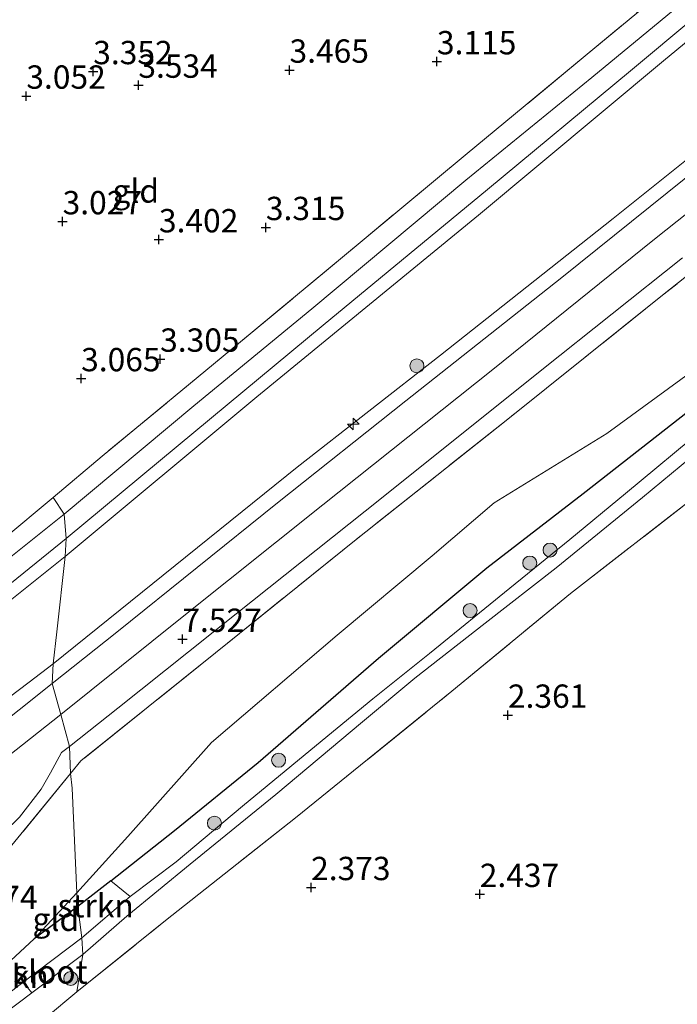
# Model space of a CAD drawing. Units: metres. Extents: x 139997 to 150008, y 412500 to 418753.
# Drawn here: x 141180 to 141251, y 417500 to 417605 of the extents above; entities that cross this region are included whole.
import ezdxf
from ezdxf.enums import TextEntityAlignment as Align

# ---------------------------------------------------------------- set-up
doc = ezdxf.new("R2010")
doc.units = ezdxf.units.M
doc.linetypes.add('IE-TERREINAFSCHEIDING', pattern=[10, 8, -2])
doc.layers.get('0').update_dxf_attribs({"lineweight": 25})
for name, color, linetype, lineweight in [('B-ME-AL-OVERIG-S-B1', 7, 'Continuous', 18), ('B-ME-GR-BOOM-S-B1', 93, 'Continuous', 18), ('B-ME-GR-STRUIKEN-GV-B6', 93, 'Continuous', 18), ('B-ME-GW-KRUINLIJN-L-B1', 93, 'Continuous', 18), ('B-ME-GW-TEENLIJN-L-B1', 93, 'Continuous', 18), ('B-ME-IE-GRASLAND-GV-B6', 93, 'Continuous', 18), ('B-ME-IE-GRONDWERKLIJN-GROND_INGERICHT-GV-B6', 253, 'Continuous', 18), ('B-ME-IE-HULPGEOMETRIE-L-B1', 53, 'Continuous', 18), ('B-ME-IE-TERREINAFSCHEIDING-RASTERHEKWERK-L-B1', 8, 'IE-TERREINAFSCHEIDING', 18), ('B-ME-OG-WATER-GV-B6', 153, 'Continuous', 18), ('B-ME-VH-VERH_SOORT-BITUMEN-GV-B6', 8, 'IE-TERREINAFSCHEIDING-NATUURLIJK-HOUTWAL', 18)]:
    doc.layers.add(name, color=color, linetype=linetype, lineweight=lineweight)
doc.layers.add('B-ME-GW-HOOGTEPUNT-S-B1', color=10, linetype='Continuous')
doc.layers.add('B-ME-GW-INSTEEKWATERGANG-L-B1', color=10, linetype='Continuous')
doc.styles.add('NLCS-ISO', font='NLCS-ISO.TTF')
doc.linetypes.add('IE-TERREINAFSCHEIDING-NATUURLIJK-HOUTWAL', pattern='A,7,-1.5,[67,NLCS.SHX,S=0.75,R=45,X=0,Y=0],-1.5,7,-1.5,[70,NLCS.SHX,S=0.75,R=0,X=0,Y=0],-1.5', length=20)

# ---------------------------------------------------------------- blocks, each defined once
blk = doc.blocks.new('hecto')
for p, q in [((0, 0.625), (-0.625, 0)), ((0, -0.625), (0, 0.625)), ((-0.625, 0), (0.625, 0)), ((0.625, 0), (0, -0.625))]:
    blk.add_line(p, q)
blk = doc.blocks.new('hoogtepunt')
for p, q in [((-0.5, 0), (0.5, 0)), ((0, 0.5), (0, -0.5))]:
    blk.add_line(p, q)
blk = doc.blocks.new('boom')
h = blk.add_hatch(color=256)
edge = h.paths.add_edge_path()
edge.add_arc((0, 0), 0.75, 0, 360)
blk.add_circle((0, 0), 0.75)

msp = doc.modelspace()

# ---------------------------------------------------------------- linework, layer by layer
at = {"layer": 'B-ME-GR-STRUIKEN-GV-B6'}
for points in [[(141186.35, 417510.381, 3.076), (141189.877, 417513.125, 3.145), (141191.936, 417511.46, 1.404), (141186.763, 417507.039, 1.404), (141186.35, 417510.381, 3.076)], [(141174.095, 417499.878, 2.818), (141175.122, 417500.873, 2.894), (141181.662, 417506.925, 3.208), (141186.35, 417510.381, 3.076), (141186.763, 417507.039, 1.404), (141180.465, 417502.283, 1.404), (141177.618, 417500.117, 1.485), (141176.045, 417498.78, 1.482), (141174.095, 417499.878, 2.818)]]:
    msp.add_polyline3d(points, dxfattribs=at)
at = {"layer": 'B-ME-GW-INSTEEKWATERGANG-L-B1'}
msp.add_line((141189.877, 417513.125, 3.145), (141186.35, 417510.381, 3.076), dxfattribs=at)
for points in [[(141189.877, 417513.125, 3.145), (141196.704, 417518.528, 3.158), (141205.687, 417525.831, 3.183), (141218.596, 417537.008, 3.483), (141230.192, 417546.674, 3.52), (141240.513, 417554.642, 3.333), (141252.689, 417564.162, 3.183), (141265.408, 417574.222, 3.183), (141278.173, 417584.82, 3.17), (141292.099, 417595.721, 2.97), (141300.554, 417602.025, 2.983), (141306.71, 417605.809, 2.92), (141320.861, 417614.403, 3.095), (141326.447, 417618.168, 3.045), (141332.081, 417622.27, 3.008), (141344.044, 417631.553, 2.735), (141352.679, 417637.807, 2.685), (141364.832, 417646.776, 2.598), (141370.448, 417651.322, 2.51), (141377.135, 417657.164, 2.53)], [(141186.35, 417510.381, 3.076), (141181.662, 417506.925, 3.208), (141175.122, 417500.873, 2.894), (141174.095, 417499.878, 2.818), (141172.568, 417498.4, 2.704), (141170.08, 417495.802, 2.615), (141167.639, 417492.576, 2.429), (141166.183, 417489.322, 2.388), (141165.436, 417488.026, 2.425), (141165.095, 417486.463, 2.425), (141164.823, 417483.728, 2.425), (141164.817, 417480.847, 2.425), (141165.913, 417477.216, 2.429), (141169.1, 417469.949, 2.441), (141172.99, 417460.809, 2.446), (141177.181, 417450.738, 2.446), (141178.657, 417447.795, 2.421), (141179.26, 417447.664, 2.429), (141180.659, 417447.786, 2.474), (141182.365, 417448.567, 2.47), (141183.265, 417449.495, 2.492)]]:
    msp.add_polyline3d(points, dxfattribs=at)
at = {"layer": 'B-ME-GW-KRUINLIJN-L-B1'}
for points in [[(141426.616, 417729.688, 6.791), (141421.268, 417725.811, 7.009), (141411.703, 417718.173, 7.013), (141399.63, 417708.56, 7.097), (141385.483, 417697.648, 7.137), (141368.451, 417683.929, 7.185), (141355.483, 417673.668, 7.218), (141340.107, 417661.594, 7.131), (141322.783, 417647.639, 7.139), (141307.633, 417635.276, 7.209), (141292.554, 417623.325, 7.234), (141275.852, 417610.042, 7.278), (141259.835, 417596.98, 7.306), (141243.736, 417584.121, 7.306), (141225.246, 417569.476, 7.31), (141209.871, 417557.486, 7.318), (141194.382, 417545.002, 7.338), (141183.675, 417536.383, 7.374)], [(141265.039, 417595.313, 7.447), (141248.011, 417581.76, 7.447), (141230.855, 417567.946, 7.455), (141212.601, 417553.429, 7.499), (141197.507, 417541.41, 7.519), (141184.495, 417530.959, 7.56)], [(141183.675, 417536.383, 7.374), (141181.131, 417534.423, 7.334), (141174.441, 417529.4, 7.261), (141167.177, 417523.888, 7.281), (141158.721, 417517.629, 7.209), (141150.307, 417511.938, 7.124), (141143.387, 417507.688, 7.051), (141136.293, 417503.824, 6.995), (141132.707, 417502.15, 6.991), (141130.62, 417502.423, 6.219), (141129.139, 417503.193, 6.167), (141126.555, 417503.756, 6.194), (141123.112, 417503.857, 6.264)], [(141184.495, 417530.959, 7.56), (141178.873, 417526.496, 7.604), (141170.056, 417519.804, 7.608), (141162.825, 417514.477, 7.6), (141154.127, 417508.459, 7.552), (141144.299, 417502.309, 7.435), (141134.983, 417497.235, 7.435), (141127.895, 417493.963, 7.406), (141123.041, 417491.883, 7.307)]]:
    msp.add_polyline3d(points, dxfattribs=at)
at = {"layer": 'B-ME-GW-TEENLIJN-L-B1'}
msp.add_line((141181.662, 417506.925, 3.208), (141186.233, 417511.851, 3.28), dxfattribs=at)
for points in [[(141184.967, 417547.903, 3.879), (141205.526, 417565.02, 3.861), (141229.301, 417584.493, 3.617), (141249.136, 417601.043, 3.392), (141268.111, 417616.715, 3.223), (141289.888, 417634.044, 3.092), (141310.938, 417650.246, 3.055), (141326.199, 417661.821, 3.261), (141342.225, 417674.65, 3.13), (141359.806, 417687.412, 3.548), (141371.93, 417695.639, 4.066), (141385.048, 417704.306, 4.628), (141406.394, 417718.172, 5.528), (141417.211, 417725.118, 5.966), (141423.663, 417728.562, 6.406), (141426.616, 417729.688, 6.791)], [(141342.162, 417650.102, 7.032), (141341.596, 417648.83, 6.57), (141337.822, 417644.402, 5.863), (141333.008, 417637.637, 4.855), (141328.295, 417631.299, 4.129), (141324.667, 417626.319, 3.669), (141319.706, 417621.654, 3.554), (141313.399, 417615.675, 3.425), (141302.315, 417607.279, 3.389), (141289.638, 417597.743, 3.417), (141281.884, 417591.836, 3.558), (141273.311, 417584.91, 3.489), (141262.702, 417576.283, 3.441), (141252.326, 417567.838, 3.618), (141243.055, 417561.088, 3.718), (141230.988, 417553.664, 4.004), (141224.32, 417547.958, 4.1), (141214.161, 417539.485, 3.891), (141200.665, 417527.972, 3.896), (141191.689, 417517.896, 3.76), (141186.233, 417511.851, 3.28)], [(141122.96, 417509.409, 4.142), (141125.693, 417509.363, 4.142), (141129.193, 417509.343, 4.123), (141131.737, 417509.63, 4.036), (141135.707, 417511.54, 4.086), (141148.149, 417519.356, 3.98), (141165.457, 417532.338, 3.867), (141184.967, 417547.903, 3.879)]]:
    msp.add_polyline3d(points, dxfattribs=at)
at = {"layer": 'B-ME-IE-GRASLAND-GV-B6'}
for points in [[(141183.675, 417536.383, 7.374), (141184.08, 417539.841, 6.225), (141184.967, 417547.903, 3.879), (141205.526, 417565.02, 3.861), (141229.301, 417584.493, 3.617), (141249.136, 417601.043, 3.392), (141268.111, 417616.715, 3.223)], [(141268.111, 417616.715, 3.223), (141249.136, 417601.043, 3.392), (141229.301, 417584.493, 3.617), (141205.526, 417565.02, 3.861), (141184.967, 417547.903, 3.879), (141185.092, 417549.843, 3.558), (141197.093, 417559.809, 3.577), (141212.658, 417572.705, 3.558), (141230.284, 417587.224, 3.352), (141245.623, 417599.969, 3.127), (141259.416, 417611.502, 3.089)], [(141254.068, 417609.683, 3.233), (141241.477, 417599.254, 3.271), (141227.939, 417588.256, 3.383), (141211.427, 417574.464, 3.671), (141198.779, 417564.036, 3.633), (141184.877, 417552.437, 3.671), (141183.679, 417554.223, 3.345), (141188.961, 417558.667, 3.325), (141203.552, 417570.716, 3.445), (141217.036, 417581.923, 3.373), (141227.869, 417590.903, 3.288), (141240.757, 417601.561, 3.152), (141252.419, 417611.251, 3.27)], [(141255.184, 417591.416, 7.314), (141238.252, 417577.82, 7.295), (141221.5, 417564.574, 7.295), (141207.752, 417553.659, 7.257), (141190.524, 417539.793, 7.37), (141183.582, 417534.281, 7.415), (141183.675, 417536.383, 7.374), (141194.382, 417545.002, 7.338), (141209.871, 417557.486, 7.318), (141225.246, 417569.476, 7.31), (141243.736, 417584.121, 7.306), (141259.835, 417596.98, 7.306)], [(141259.835, 417596.98, 7.306), (141243.736, 417584.121, 7.306), (141225.246, 417569.476, 7.31), (141209.871, 417557.486, 7.318), (141194.382, 417545.002, 7.338), (141183.675, 417536.383, 7.374)], [(141266.277, 417589.572, 7.051), (141248.873, 417575.753, 7.107), (141232.446, 417562.613, 7.201), (141216.186, 417549.738, 7.145), (141201.115, 417537.59, 7.464), (141186.67, 417526.007, 7.595), (141185.557, 417524.645, 7.572), (141185.431, 417527.555, 7.543), (141190.612, 417531.654, 7.589), (141203.301, 417541.743, 7.546), (141218.904, 417554.148, 7.405), (141236.09, 417567.9, 7.324), (141251.172, 417579.913, 7.386)], [(141253.677, 417561.791, 1.404), (141245.074, 417554.643, 1.404), (141239.092, 417549.721, 1.404), (141232.648, 417544.521, 1.404), (141224.036, 417537.51, 1.404), (141217.963, 417532.658, 1.404), (141211.946, 417527.691, 1.404), (141203.994, 417521.14, 1.404), (141196.874, 417515.16, 1.404), (141191.936, 417511.46, 1.404), (141189.877, 417513.125, 3.145), (141196.704, 417518.528, 3.158), (141205.687, 417525.831, 3.183), (141218.596, 417537.008, 3.483), (141230.192, 417546.674, 3.52), (141240.513, 417554.642, 3.333), (141252.689, 417564.162, 3.183)], [(141252.794, 417554.502, 3.027), (141239.158, 417543.929, 2.843), (141226.451, 417533.466, 2.868), (141209.692, 417519.907, 2.843), (141195.753, 417508.889, 2.851), (141186.241, 417501.241, 2.939), (141186.88, 417505.245, 1.404), (141191.591, 417509.353, 1.404), (141198.368, 417514.939, 1.404), (141207.56, 417522.397, 1.404), (141216.848, 417530.187, 1.404), (141222.46, 417534.874, 1.404), (141230.025, 417540.756, 1.404), (141237.648, 417546.694, 1.404), (141246.91, 417554.244, 1.404), (141258.306, 417563.672, 1.404)], [(141178.299, 417549.717, 3.414), (141183.679, 417554.223, 3.345), (141184.877, 417552.437, 3.671), (141168.03, 417538.997, 3.733)], [(141184.967, 417547.903, 3.879), (141165.457, 417532.338, 3.867), (141148.149, 417519.356, 3.98), (141135.707, 417511.54, 4.086), (141131.737, 417509.63, 4.036), (141129.193, 417509.343, 4.123), (141125.693, 417509.363, 4.142), (141122.96, 417509.409, 4.142), (141122.957, 417510.37, 4.049), (141128.299, 417510.843, 4.01), (141130.936, 417511.558, 3.973), (141134.906, 417512.871, 3.898), (141138.529, 417514.782, 3.86), (141141.951, 417516.722, 3.86), (141145.076, 417518.779, 3.917), (141150.834, 417522.825, 3.729), (141157.228, 417527.558, 3.673), (141168.766, 417536.648, 3.729), (141185.092, 417549.843, 3.558), (141184.967, 417547.903, 3.879)], [(141183.675, 417536.383, 7.374), (141181.131, 417534.423, 7.334), (141174.441, 417529.4, 7.261), (141167.177, 417523.888, 7.281), (141158.721, 417517.629, 7.209), (141150.307, 417511.938, 7.124), (141143.387, 417507.688, 7.051), (141136.293, 417503.824, 6.995), (141132.707, 417502.15, 6.991), (141130.62, 417502.423, 6.219), (141129.139, 417503.193, 6.167), (141126.555, 417503.756, 6.194), (141123.112, 417503.857, 6.264), (141122.96, 417509.409, 4.142), (141125.693, 417509.363, 4.142), (141129.193, 417509.343, 4.123), (141131.737, 417509.63, 4.036), (141135.707, 417511.54, 4.086), (141148.149, 417519.356, 3.98), (141165.457, 417532.338, 3.867), (141184.967, 417547.903, 3.879), (141184.08, 417539.841, 6.225), (141183.675, 417536.383, 7.374)], [(141183.582, 417534.281, 7.415), (141173.113, 417525.969, 7.482), (141156.894, 417514.078, 7.351), (141148.443, 417508.48, 7.314), (141142.424, 417504.815, 7.276), (141133.115, 417499.752, 7.276), (141127.852, 417497.276, 7.276), (141123.001, 417495.34, 7.164), (141123.112, 417503.857, 6.264), (141126.555, 417503.756, 6.194), (141129.139, 417503.193, 6.167), (141130.62, 417502.423, 6.219), (141132.707, 417502.15, 6.991), (141136.293, 417503.824, 6.995), (141143.387, 417507.688, 7.051), (141150.307, 417511.938, 7.124), (141158.721, 417517.629, 7.209), (141167.177, 417523.888, 7.281), (141174.441, 417529.4, 7.261), (141181.131, 417534.423, 7.334), (141183.675, 417536.383, 7.374), (141183.582, 417534.281, 7.415)], [(141161.348, 417495.202, 5.687), (141164.225, 417500.033, 6.167), (141167.886, 417505.526, 6.785), (141170.837, 417509.692, 7.18), (141173.626, 417513.453, 7.427), (141176.05, 417515.931, 7.523), (141178.424, 417518.34, 7.568), (141180.064, 417519.966, 7.556), (141182.398, 417522.96, 7.588), (141183.409, 417524.722, 7.612), (141184.601, 417526.898, 7.587), (141185.431, 417527.555, 7.543), (141185.557, 417524.645, 7.572)], [(141185.557, 417524.645, 7.572), (141179.268, 417516.952, 7.445), (141174.029, 417510.987, 7.22), (141169.364, 417505.045, 6.807), (141162.717, 417494.183, 5.251)], [(141186.241, 417501.241, 2.939), (141182.99, 417498.539, 3.023), (141178.269, 417494.562, 3.019), (141173.796, 417490.085, 2.865), (141172.382, 417488.183, 2.64), (141170.526, 417484.089, 2.583), (141168.823, 417485.797, 1.685), (141168.224, 417487.155, 1.36), (141168.474, 417488.172, 1.469), (141169.599, 417489.997, 1.493), (141171.343, 417492.546, 1.428), (141173.893, 417495.229, 1.444), (141176.677, 417497.597, 1.457), (141181.419, 417501.151, 1.404), (141186.88, 417505.245, 1.404), (141186.241, 417501.241, 2.939)]]:
    msp.add_polyline3d(points, dxfattribs=at)
at = {"layer": 'B-ME-IE-GRONDWERKLIJN-GROND_INGERICHT-GV-B6'}
for points in [[(141252.419, 417611.251, 3.27), (141240.757, 417601.561, 3.152), (141227.869, 417590.903, 3.288), (141217.036, 417581.923, 3.373), (141203.552, 417570.716, 3.445), (141188.961, 417558.667, 3.325), (141183.679, 417554.223, 3.345), (141178.299, 417549.717, 3.414)], [(141186.233, 417511.851, 3.28), (141185.723, 417523.082, 7.066), (141185.557, 417524.645, 7.572), (141186.67, 417526.007, 7.595), (141201.115, 417537.59, 7.464), (141216.186, 417549.738, 7.145), (141232.446, 417562.613, 7.201), (141248.873, 417575.753, 7.107), (141266.277, 417589.572, 7.051)], [(141252.326, 417567.838, 3.618), (141243.055, 417561.088, 3.718), (141230.988, 417553.664, 4.004), (141224.32, 417547.958, 4.1), (141214.161, 417539.485, 3.891), (141200.665, 417527.972, 3.896), (141191.689, 417517.896, 3.76), (141186.233, 417511.851, 3.28)], [(141252.689, 417564.162, 3.183), (141240.513, 417554.642, 3.333), (141230.192, 417546.674, 3.52), (141218.596, 417537.008, 3.483), (141205.687, 417525.831, 3.183), (141196.704, 417518.528, 3.158), (141189.877, 417513.125, 3.145), (141186.35, 417510.381, 3.076), (141186.233, 417511.851, 3.28), (141191.689, 417517.896, 3.76), (141200.665, 417527.972, 3.896), (141214.161, 417539.485, 3.891), (141224.32, 417547.958, 4.1), (141230.988, 417553.664, 4.004), (141243.055, 417561.088, 3.718), (141252.326, 417567.838, 3.618)], [(141182.99, 417498.539, 3.023), (141186.241, 417501.241, 2.939), (141195.753, 417508.889, 2.851), (141209.692, 417519.907, 2.843), (141226.451, 417533.466, 2.868), (141239.158, 417543.929, 2.843), (141252.794, 417554.502, 3.027)], [(141186.233, 417511.851, 3.28), (141181.662, 417506.925, 3.208), (141175.122, 417500.873, 2.894), (141174.095, 417499.878, 2.818), (141172.568, 417498.4, 2.704), (141170.08, 417495.802, 2.615), (141167.639, 417492.576, 2.429), (141166.183, 417489.322, 2.388), (141162.717, 417494.183, 5.251), (141169.364, 417505.045, 6.807), (141174.029, 417510.987, 7.22), (141179.268, 417516.952, 7.445), (141185.557, 417524.645, 7.572), (141185.723, 417523.082, 7.066), (141186.233, 417511.851, 3.28)], [(141181.662, 417506.925, 3.208), (141186.233, 417511.851, 3.28), (141186.35, 417510.381, 3.076), (141181.662, 417506.925, 3.208)]]:
    msp.add_polyline3d(points, dxfattribs=at)
at = {"layer": 'B-ME-IE-HULPGEOMETRIE-L-B1'}
msp.add_polyline3d([(141186.241, 417501.241, 2.939), (141186.88, 417505.245, 1.404), (141186.763, 417507.039, 1.404), (141186.35, 417510.381, 3.076), (141186.233, 417511.851, 3.28), (141185.723, 417523.082, 7.066), (141185.557, 417524.645, 7.572), (141185.431, 417527.555, 7.543), (141184.495, 417530.959, 7.56), (141183.582, 417534.281, 7.415), (141183.675, 417536.383, 7.374), (141184.08, 417539.841, 6.225), (141184.967, 417547.903, 3.879), (141185.092, 417549.843, 3.558), (141184.877, 417552.437, 3.671), (141183.679, 417554.223, 3.345)], dxfattribs=at)
at = {"layer": 'B-ME-IE-TERREINAFSCHEIDING-RASTERHEKWERK-L-B1'}
for points in [[(141314.98, 417663.019, 3.245), (141303.623, 417653.673, 3.06), (141293.545, 417645.336, 3.104), (141286.993, 417639.945, 3.16), (141274.954, 417629.74, 3.156), (141262.784, 417619.962, 3.236), (141252.419, 417611.251, 3.27), (141240.757, 417601.561, 3.152), (141227.869, 417590.903, 3.288), (141217.036, 417581.923, 3.373), (141203.552, 417570.716, 3.445), (141188.961, 417558.667, 3.325), (141183.679, 417554.223, 3.345)], [(141342.162, 417650.102, 7.032), (141328.822, 417639.708, 7.107), (141314.603, 417628.354, 7.22), (141297.237, 417614.421, 6.995), (141281.212, 417601.474, 7.145), (141266.277, 417589.572, 7.051), (141248.873, 417575.753, 7.107), (141232.446, 417562.613, 7.201), (141216.186, 417549.738, 7.145), (141201.115, 417537.59, 7.464), (141186.67, 417526.007, 7.595), (141185.557, 417524.645, 7.572)], [(141183.679, 417554.223, 3.345), (141178.299, 417549.717, 3.414), (141173.174, 417545.507, 3.511)], [(141186.241, 417501.241, 2.939), (141195.753, 417508.889, 2.851), (141209.692, 417519.907, 2.843), (141226.451, 417533.466, 2.868), (141239.158, 417543.929, 2.843), (141252.794, 417554.502, 3.027)], [(141185.557, 417524.645, 7.572), (141179.268, 417516.952, 7.445), (141174.029, 417510.987, 7.22), (141169.364, 417505.045, 6.807), (141162.717, 417494.183, 5.251)], [(141183.265, 417449.495, 2.492), (141181.007, 417454.319, 2.498), (141178.594, 417459.958, 2.555), (141174.37, 417469.861, 2.583), (141171.382, 417477.727, 2.55), (141170.852, 417481.694, 2.542), (141170.526, 417484.089, 2.583), (141172.382, 417488.183, 2.64), (141173.796, 417490.085, 2.865), (141178.269, 417494.562, 3.019), (141182.99, 417498.539, 3.023), (141186.241, 417501.241, 2.939)]]:
    msp.add_polyline3d(points, dxfattribs=at)
at = {"layer": 'B-ME-OG-WATER-GV-B6'}
for points in [[(141258.306, 417563.672, 1.404), (141246.91, 417554.244, 1.404), (141237.648, 417546.694, 1.404), (141230.025, 417540.756, 1.404), (141222.46, 417534.874, 1.404), (141216.848, 417530.187, 1.404), (141207.56, 417522.397, 1.404), (141198.368, 417514.939, 1.404), (141191.591, 417509.353, 1.404), (141186.88, 417505.245, 1.404), (141186.763, 417507.039, 1.404), (141191.936, 417511.46, 1.404), (141196.874, 417515.16, 1.404), (141203.994, 417521.14, 1.404), (141211.946, 417527.691, 1.404), (141217.963, 417532.658, 1.404), (141224.036, 417537.51, 1.404), (141232.648, 417544.521, 1.404), (141239.092, 417549.721, 1.404), (141245.074, 417554.643, 1.404), (141253.677, 417561.791, 1.404)], [(141181.419, 417501.151, 1.404), (141180.465, 417502.283, 1.404), (141186.763, 417507.039, 1.404), (141186.88, 417505.245, 1.404), (141181.419, 417501.151, 1.404)], [(141181.419, 417501.151, 1.404), (141176.677, 417497.597, 1.457), (141173.893, 417495.229, 1.444), (141171.343, 417492.546, 1.428), (141169.599, 417489.997, 1.493), (141168.474, 417488.172, 1.469), (141168.224, 417487.155, 1.36), (141167.355, 417488.049, 1.333), (141167.706, 417489.298, 1.428), (141169.288, 417491.974, 1.485), (141171.697, 417495.071, 1.453), (141175.146, 417498.016, 1.481), (141176.045, 417498.78, 1.482), (141177.618, 417500.117, 1.485), (141180.465, 417502.283, 1.404), (141181.419, 417501.151, 1.404)]]:
    msp.add_polyline3d(points, dxfattribs=at)
at = {"layer": 'B-ME-VH-VERH_SOORT-BITUMEN-GV-B6'}
for points in [[(141259.416, 417611.502, 3.089), (141245.623, 417599.969, 3.127), (141230.284, 417587.224, 3.352), (141212.658, 417572.705, 3.558), (141197.093, 417559.809, 3.577), (141185.092, 417549.843, 3.558), (141184.877, 417552.437, 3.671), (141198.779, 417564.036, 3.633), (141211.427, 417574.464, 3.671), (141227.939, 417588.256, 3.383), (141241.477, 417599.254, 3.271), (141254.068, 417609.683, 3.233)], [(141251.172, 417579.913, 7.386), (141236.09, 417567.9, 7.324), (141218.904, 417554.148, 7.405), (141203.301, 417541.743, 7.546), (141190.612, 417531.654, 7.589), (141185.431, 417527.555, 7.543), (141184.495, 417530.959, 7.56), (141183.582, 417534.281, 7.415), (141190.524, 417539.793, 7.37), (141207.752, 417553.659, 7.257), (141221.5, 417564.574, 7.295), (141238.252, 417577.82, 7.295), (141255.184, 417591.416, 7.314)], [(141168.03, 417538.997, 3.733), (141184.877, 417552.437, 3.671), (141185.092, 417549.843, 3.558), (141168.766, 417536.648, 3.729)], [(141133.115, 417499.752, 7.276), (141142.424, 417504.815, 7.276), (141148.443, 417508.48, 7.314), (141156.894, 417514.078, 7.351), (141173.113, 417525.969, 7.482), (141183.582, 417534.281, 7.415), (141184.495, 417530.959, 7.56), (141185.431, 417527.555, 7.543)], [(141185.431, 417527.555, 7.543), (141184.601, 417526.898, 7.587), (141183.409, 417524.722, 7.612), (141182.398, 417522.96, 7.588), (141180.064, 417519.966, 7.556), (141178.424, 417518.34, 7.568), (141176.05, 417515.931, 7.523), (141173.626, 417513.453, 7.427), (141171.467, 417515.422, 7.532), (141170.787, 417515.966, 7.673), (141168.352, 417514.142, 7.649), (141164.215, 417511.291, 7.649), (141157.967, 417507.022, 7.62), (141151.22, 417502.613, 7.6), (141143.597, 417498.004, 7.536)]]:
    msp.add_polyline3d(points, dxfattribs=at)

# ---------------------------------------------------------------- block references
at = {"layer": 'B-ME-AL-OVERIG-S-B1', "rotation": 90}
msp.add_blockref('hecto', (141215.88, 417562.1, 7.467), dxfattribs=at)
at = {"layer": 'B-ME-GR-BOOM-S-B1', "rotation": 90}
for p in [(141222.7, 417568.34, 6.826), (141236.976, 417548.597, 1.877), (141234.803, 417547.204, 2.212), (141228.399, 417542.104, 2.212), (141207.872, 417526.066, 2.38), (141200.984, 417519.319, 1.841), (141185.571, 417502.671, 2.434)]:
    msp.add_blockref('boom', p, dxfattribs=at)
at = {"layer": 'B-ME-GW-HOOGTEPUNT-S-B1', "rotation": 90}
for p in [(141224.846, 417600.945, 3.115), (141224.846, 417600.945, 3.115), (141187.984, 417599.885, 3.352), (141187.984, 417599.885, 3.352), (141209.036, 417600.043, 3.465), (141209.036, 417600.043, 3.465), (141192.827, 417598.431, 3.534), (141192.827, 417598.431, 3.534), (141180.812, 417597.259, 3.052), (141180.812, 417597.259, 3.052), (141184.703, 417583.796, 3.027), (141184.703, 417583.796, 3.027), (141206.5, 417583.175, 3.315), (141206.5, 417583.175, 3.315), (141195.033, 417581.863, 3.402), (141195.033, 417581.863, 3.402), (141195.16, 417569.067, 3.305), (141195.16, 417569.067, 3.305), (141186.689, 417566.973, 3.065), (141186.689, 417566.973, 3.065), (141197.546, 417539.039, 7.527), (141197.546, 417539.039, 7.527), (141232.457, 417530.903, 2.361), (141232.457, 417530.903, 2.361), (141211.352, 417512.432, 2.373), (141211.352, 417512.432, 2.373), (141229.44, 417511.696, 2.437), (141229.44, 417511.696, 2.437)]:
    msp.add_blockref('hoogtepunt', p, dxfattribs=at)

# ---------------------------------------------------------------- texts
at = {"layer": 'B-ME-GR-STRUIKEN-GV-B6', "ltscale": 0.2, "style": 'NLCS-ISO'}
for p in [(141188.2552, 417510.4772), (141179.135, 417502.906)]:
    msp.add_text('strkn', height=2.5, dxfattribs=at).set_placement(p, align=Align.MIDDLE_CENTER)
at = {"layer": 'B-ME-GW-HOOGTEPUNT-S-B1', "ltscale": 0.2, "style": 'NLCS-ISO'}
for s, p in [('3.115', (141224.846, 417600.945, 3.115)), ('3.115', (141224.846, 417600.945, 3.115)), ('3.352', (141187.984, 417599.885, 3.352)), ('3.352', (141187.984, 417599.885, 3.352)), ('3.465', (141209.036, 417600.043, 3.465)), ('3.465', (141209.036, 417600.043, 3.465)), ('3.534', (141192.827, 417598.431, 3.534)), ('3.534', (141192.827, 417598.431, 3.534)), ('3.052', (141180.812, 417597.259, 3.052)), ('3.052', (141180.812, 417597.259, 3.052)), ('3.027', (141184.703, 417583.796, 3.027)), ('3.027', (141184.703, 417583.796, 3.027)), ('3.315', (141206.5, 417583.175, 3.315)), ('3.315', (141206.5, 417583.175, 3.315)), ('3.402', (141195.033, 417581.863, 3.402)), ('3.402', (141195.033, 417581.863, 3.402)), ('3.305', (141195.16, 417569.067, 3.305)), ('3.305', (141195.16, 417569.067, 3.305)), ('3.065', (141186.689, 417566.973, 3.065)), ('3.065', (141186.689, 417566.973, 3.065)), ('7.527', (141197.546, 417539.039, 7.527)), ('7.527', (141197.546, 417539.039, 7.527)), ('2.361', (141232.457, 417530.903, 2.361)), ('2.361', (141232.457, 417530.903, 2.361)), ('2.373', (141211.352, 417512.432, 2.373)), ('2.373', (141211.352, 417512.432, 2.373)), ('2.437', (141229.44, 417511.696, 2.437)), ('2.437', (141229.44, 417511.696, 2.437)), ('6.874', (141173.504, 417509.332, 6.874)), ('6.874', (141173.504, 417509.332, 6.874))]:
    msp.add_text(s, height=2.5, dxfattribs=at).set_placement(p, align=Align.BOTTOM_LEFT)
at = {"layer": 'B-ME-IE-GRONDWERKLIJN-GROND_INGERICHT-GV-B6', "ltscale": 0.2, "style": 'NLCS-ISO'}
for p in [(141192.546, 417587.0803), (141183.9767, 417509.0205)]:
    msp.add_text('gld', height=2.5, dxfattribs=at).set_placement(p, align=Align.MIDDLE_CENTER)
at = {"layer": 'B-ME-OG-WATER-GV-B6', "ltscale": 0.2, "style": 'NLCS-ISO'}
msp.add_text('sloot', height=2.5, dxfattribs=at).set_placement((141183.3892, 417503.3738), align=Align.MIDDLE_CENTER)

doc.saveas('drawing.dxf')
